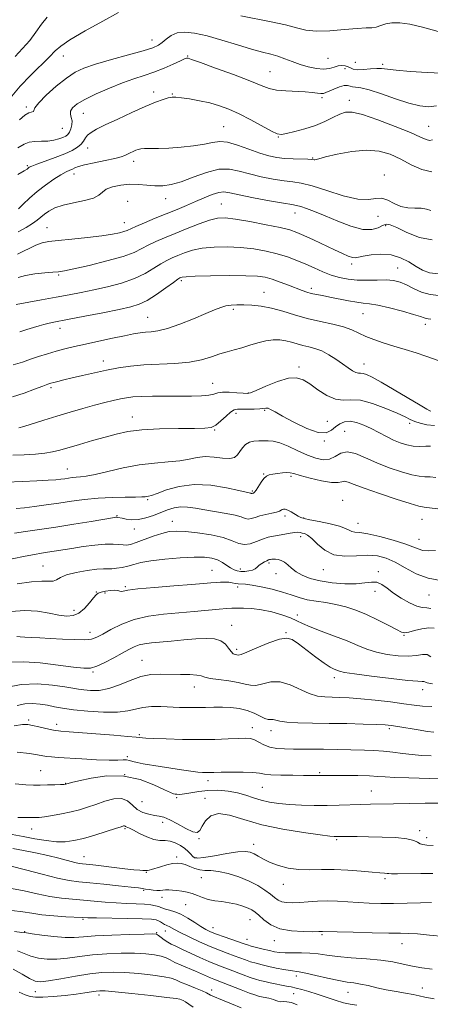
# Model space of a CAD drawing. Extents: x 2119800 to 2122700, y 322300 to 325200.
# Drawn here: x 2122167 to 2122326, y 323114 to 323496 of the extents above; entities that cross this region are included whole.
import ezdxf

# ---------------------------------------------------------------- set-up
doc = ezdxf.new("R2010")
doc.units = 0
doc.header["$MEASUREMENT"] = 0
for name, color, linetype, lineweight in [('DTM SPOT ELEVATION', 2, 'Continuous', 13), ('INDEX CONTOUR', 41, 'Continuous', 13), ('INTERMEDIATE CONTOUR', 44, 'Continuous', 0)]:
    doc.layers.add(name, color=color, linetype=linetype, lineweight=lineweight)

msp = doc.modelspace()

# ---------------------------------------------------------------- linework, layer by layer
at = {"layer": 'DTM SPOT ELEVATION'}
for p in [(2122218, 323488, 987.3), (2122183.63, 323481.8, 986.7), (2122231.78, 323481.72, 989.9), (2122286.11, 323480.82, 986.9), (2122292.65, 323476.89, 988.7), (2122296.65, 323479.35, 986.9), (2122307.25, 323478.5, 987.7), (2122263.62, 323475.72, 989.1), (2122218.63, 323467.76, 991.5), (2122225.77, 323467.01, 991.9), (2122283.75, 323465.57, 990.3), (2122294.35, 323464.52, 991.5), (2122169.34, 323461.93, 987.7), (2122191.38, 323459.59, 990.9), (2122183.16, 323453.73, 988.9), (2122245.71, 323454.39, 993.1), (2122325, 323454.53, 991.1), (2122266.89, 323450.32, 992.1), (2122193.05, 323446.07, 992.7), (2122280.15, 323442.26, 993.9), (2122169.72, 323439.3, 991.8), (2122210.83, 323440.96, 994.5), (2122187.8, 323436.08, 994.6), (2122307.86, 323435.66, 995.6), (2122223.28, 323426.41, 996.7), (2122208.46, 323425.42, 997.3), (2122244.72, 323424.34, 999.1), (2122273.26, 323420.9, 998.7), (2122305.4, 323419.63, 996.5), (2122177.23, 323415.16, 997.1), (2122207.2, 323417.1, 997.3), (2122308.35, 323416.06, 998.3), (2122295.28, 323401.18, 1000.4), (2122181.84, 323396.9, 1000.2), (2122313, 323399.56, 1001.1), (2122229.28, 323394.65, 1004.3), (2122261.25, 323390.13, 1005.2), (2122279.57, 323391.66, 1003.6), (2122249.42, 323383.62, 1006.3), (2122299.6, 323381.92, 1004.9), (2122216.21, 323380.43, 1005.1), (2122323.71, 323377.72, 1004.5), (2122182.31, 323376.14, 1004.6), (2122199.04, 323363.57, 1007.4), (2122300.02, 323362.36, 1007.3), (2122274.91, 323361.26, 1009.6), (2122241.44, 323354.86, 1009.2), (2122178.78, 323353.17, 1008.3), (2122255.23, 323351.1, 1009.9), (2122250.51, 323343.3, 1012.5), (2122261.53, 323344.36, 1012.2), (2122210.28, 323341.83, 1011.3), (2122285.83, 323340.15, 1011.1), (2122317.75, 323339.37, 1010.4), (2122242.22, 323336.83, 1012.1), (2122292.58, 323336.3, 1013.1), (2122284.64, 323332.47, 1012.1), (2122185.12, 323321.72, 1013.2), (2122261.22, 323319.74, 1015.9), (2122271.81, 323318.8, 1016.3), (2122256.76, 323313.14, 1015.8), (2122216.24, 323309.83, 1016.2), (2122291.82, 323309.49, 1017.3), (2122204.39, 323303.54, 1017.9), (2122225.8, 323301.45, 1019.3), (2122269.44, 323303.49, 1018.4), (2122276.67, 323302.69, 1017.9), (2122297.75, 323300.58, 1017.3), (2122322.49, 323302.23, 1016.8), (2122211.04, 323298.38, 1018.6), (2122275.56, 323295.5, 1020.5), (2122321.28, 323294.45, 1017.2), (2122263.24, 323285.18, 1022.3), (2122175.79, 323284.05, 1021.1), (2122241.19, 323282.38, 1023.1), (2122252.14, 323282.96, 1021.5), (2122284.33, 323282.66, 1020.7), (2122305.52, 323281.92, 1021.7), (2122265.98, 323281.11, 1022.8), (2122196.35, 323274, 1023.9), (2122207.63, 323276.07, 1023.8), (2122251.06, 323275.98, 1024.4), (2122304.34, 323274.25, 1022.5), (2122199.78, 323273.6, 1024.3), (2122325.2, 323272.87, 1020.8), (2122187.79, 323266.93, 1023.4), (2122274.2, 323265.13, 1025.5), (2122248.78, 323261.05, 1027.3), (2122193.97, 323258.35, 1025.4), (2122269.83, 323258.23, 1027.9), (2122315.47, 323257.25, 1024.1), (2122250.72, 323251.75, 1027.6), (2122214.12, 323247.55, 1029.2), (2122195.08, 323242.98, 1028.2), (2122288.54, 323240.82, 1028.5), (2122234.27, 323237.16, 1030.7), (2122322.75, 323236.2, 1028.6), (2122170.16, 323224.42, 1033.7), (2122180.97, 323222.65, 1033.5), (2122256.74, 323221.4, 1033.4), (2122264, 323220.24, 1032.6), (2122309.82, 323221.08, 1032.3), (2122213.05, 323218.67, 1033.8), (2122208.41, 323210.17, 1035.6), (2122174.82, 323204.73, 1037.1), (2122207.35, 323203.23, 1038.8), (2122282.86, 323204.01, 1035.8), (2122184.49, 323199.87, 1037.93), (2122239.56, 323200.85, 1036.5), (2122260.63, 323198.31, 1036.9), (2122227.45, 323194.26, 1038.27), (2122238.51, 323194.04, 1039.7), (2122302.91, 323196.85, 1037.2), (2122214.03, 323192.68, 1038.73), (2122171.38, 323182.09, 1040.7), (2122207.44, 323182.31, 1042.2), (2122222.11, 323184.66, 1040.57), (2122236.12, 323178.35, 1040.1), (2122321.56, 323181.53, 1039.6), (2122324.26, 323178.79, 1039.5), (2122257.24, 323176.23, 1041.4), (2122289.48, 323178.02, 1040.2), (2122191.65, 323171.37, 1043.2), (2122227.49, 323171.34, 1043.6), (2122235, 323171.08, 1041.7), (2122215.77, 323165.3, 1044.1), (2122237.05, 323163.32, 1044.9), (2122268.74, 323160.75, 1042.7), (2122308.15, 323162.9, 1042.3), (2122214.69, 323158.37, 1046.2), (2122221.8, 323155.61, 1046.6), (2122231.03, 323152.87, 1046.9), (2122191.18, 323147.11, 1050.2), (2122255.9, 323147.02, 1046.8), (2122168.61, 323142.34, 1051.9), (2122219.69, 323141.92, 1051.9), (2122223.05, 323142.64, 1050.7), (2122241.56, 323143.88, 1047.3), (2122283.8, 323141.23, 1046.2), (2122254.72, 323139.33, 1047.3), (2122265.34, 323138.84, 1046.6), (2122314.75, 323137.66, 1046.7), (2122273.81, 323125.14, 1050.5), (2122172.72, 323119.09, 1056.8), (2122197.48, 323117.75, 1058.5), (2122241, 323119.74, 1055.5), (2122272.74, 323118.3, 1052.8), (2122293.86, 323118.82, 1050.8), (2122322.59, 323120.46, 1049.2)]:
    msp.add_point(p, dxfattribs=at)
at = {"layer": 'INDEX CONTOUR', "flags": 128}
for points, elevation in [([(2122328.051, 323462.386), (2122325.06, 323462.118), (2122321.651, 323462.446), (2122317.423, 323463.469), (2122312.204, 323465.169), (2122306.743, 323467.081), (2122302.021, 323468.632), (2122298.775, 323469.41), (2122296.775, 323469.652), (2122295.547, 323469.768), (2122294.64, 323470.043), (2122293.696, 323470.306), (2122292.379, 323470.273), (2122290.493, 323469.753), (2122288.377, 323468.944), (2122285.233, 323467.578), (2122284.299, 323467.288), (2122283.329, 323467.244), (2122281.97, 323467.403), (2122280.003, 323467.663), (2122277.238, 323467.908), (2122269.701, 323468.235), (2122266.119, 323468.571), (2122263.242, 323469.224), (2122260.212, 323470.35), (2122255.863, 323472.108), (2122249.525, 323474.527), (2122242.518, 323477.11), (2122236.655, 323479.228), (2122233.287, 323480.419), (2122231.9, 323480.872), (2122231.515, 323480.942), (2122231.242, 323480.891), (2122230.539, 323480.609), (2122228.953, 323479.894), (2122226.192, 323478.631), (2122222.606, 323477.055), (2122218.712, 323475.491), (2122214.88, 323474.16), (2122210.916, 323472.868), (2122206.482, 323471.321), (2122201.426, 323469.326), (2122196.329, 323467.101), (2122191.958, 323464.965), (2122188.914, 323463.17), (2122187.124, 323461.678), (2122186.354, 323460.382), (2122186.336, 323459.176), (2122186.686, 323457.95), (2122186.988, 323456.595), (2122186.92, 323455.06), (2122186.535, 323453.523), (2122185.971, 323452.221), (2122185.327, 323451.32), (2122184.511, 323450.703), (2122183.384, 323450.177), (2122181.843, 323449.61), (2122179.911, 323449.091), (2122177.643, 323448.764), (2122175.132, 323448.702), (2122172.621, 323448.681), (2122170.386, 323448.401), (2122168.469, 323447.609), (2122165.964, 323446.225)], 990), ([(2122328.951, 323397.337), (2122325.335, 323397.742), (2122322.625, 323398.75), (2122320.157, 323400.211), (2122317.375, 323401.933), (2122314.17, 323403.552), (2122310.543, 323404.656), (2122306.592, 323404.962), (2122302.804, 323404.693), (2122299.762, 323404.195), (2122297.846, 323403.777), (2122296.64, 323403.575), (2122295.523, 323403.687), (2122293.954, 323404.199), (2122291.7, 323405.153), (2122288.608, 323406.582), (2122280.481, 323410.447), (2122276.782, 323412.189), (2122274.002, 323413.413), (2122271.316, 323414.321), (2122267.587, 323415.237), (2122262.104, 323416.378), (2122255.855, 323417.566), (2122250.257, 323418.52), (2122246.305, 323418.993), (2122243.32, 323418.883), (2122240.206, 323418.12), (2122236.152, 323416.702), (2122231.501, 323414.892), (2122226.884, 323413.02), (2122222.821, 323411.346), (2122219.379, 323409.856), (2122216.512, 323408.465), (2122214.021, 323407.09), (2122211.094, 323405.649), (2122206.763, 323404.06), (2122200.508, 323402.302), (2122193.586, 323400.609), (2122187.703, 323399.276), (2122184.053, 323398.508), (2122181.793, 323398.149), (2122179.573, 323397.954), (2122176.387, 323397.707), (2122172.624, 323397.313), (2122169.018, 323396.711), (2122166.09, 323395.865)], 1000), ([(2122327.295, 323338.583), (2122324.29, 323338.823), (2122321.749, 323339.405), (2122319.667, 323340.145), (2122317.919, 323340.926), (2122315.903, 323341.901), (2122312.899, 323343.293), (2122308.477, 323345.179), (2122303.37, 323347.063), (2122298.604, 323348.305), (2122294.923, 323348.522), (2122291.949, 323348.352), (2122289.022, 323348.695), (2122285.673, 323350.186), (2122282.179, 323352.395), (2122279.013, 323354.627), (2122276.442, 323356.276), (2122273.941, 323357.076), (2122270.789, 323356.846), (2122266.562, 323355.553), (2122262.044, 323353.745), (2122258.319, 323352.115), (2122256.119, 323351.201), (2122254.764, 323350.913), (2122253.223, 323351.012), (2122250.762, 323351.26), (2122247.84, 323351.478), (2122245.21, 323351.486), (2122243.381, 323351.178), (2122241.876, 323350.697), (2122239.972, 323350.25), (2122237.091, 323349.997), (2122233.241, 323349.907), (2122228.576, 323349.899), (2122223.34, 323349.901), (2122218.147, 323349.871), (2122213.699, 323349.778), (2122210.474, 323349.589), (2122208.035, 323349.28), (2122205.714, 323348.829), (2122202.954, 323348.212), (2122199.617, 323347.406), (2122195.671, 323346.385), (2122191.133, 323345.14), (2122186.192, 323343.723), (2122181.085, 323342.198), (2122176.092, 323340.654), (2122168.349, 323338.213), (2122166.441, 323337.637)], 1010), ([(2122329.693, 323278.428), (2122324.825, 323279.304), (2122320.215, 323281.107), (2122315.97, 323283.397), (2122312.124, 323285.568), (2122308.641, 323287.125), (2122305.208, 323288.004), (2122301.44, 323288.253), (2122297.102, 323288.022), (2122292.558, 323287.872), (2122288.319, 323288.47), (2122284.797, 323290.235), (2122281.999, 323292.596), (2122279.829, 323294.735), (2122278.19, 323296.028), (2122276.966, 323296.625), (2122276.037, 323296.871), (2122275.262, 323297.041), (2122274.396, 323297.133), (2122273.18, 323297.077), (2122271.435, 323296.835), (2122269.326, 323296.467), (2122264.965, 323295.682), (2122262.857, 323295.217), (2122260.673, 323294.529), (2122258.348, 323293.576), (2122255.977, 323292.703), (2122253.695, 323292.354), (2122251.521, 323292.833), (2122248.993, 323293.882), (2122245.533, 323295.102), (2122240.824, 323296.155), (2122235.607, 323296.948), (2122230.886, 323297.449), (2122227.37, 323297.618), (2122224.589, 323297.397), (2122221.775, 323296.72), (2122218.396, 323295.59), (2122211.77, 323293.156), (2122209.606, 323292.471), (2122208.079, 323292.197), (2122206.723, 323292.222), (2122205.105, 323292.421), (2122202.908, 323292.607), (2122199.847, 323292.582), (2122195.791, 323292.207), (2122191.242, 323291.593), (2122186.858, 323290.916), (2122177.53, 323289.406), (2122175.167, 323289.042), (2122172.467, 323288.588), (2122168.799, 323287.88), (2122163.79, 323286.835)], 1020), ([(2122326.302, 323229.584), (2122322.71, 323229.789), (2122319.413, 323230.167), (2122315.469, 323230.709), (2122310.247, 323231.382), (2122304.385, 323232.072), (2122298.832, 323232.641), (2122294.321, 323232.988), (2122290.719, 323233.155), (2122287.666, 323233.224), (2122284.827, 323233.307), (2122281.953, 323233.67), (2122278.808, 323234.611), (2122271.418, 323238.028), (2122267.593, 323239.156), (2122263.996, 323239.135), (2122260.793, 323238.446), (2122258.136, 323237.825), (2122256.038, 323237.828), (2122253.984, 323238.316), (2122251.321, 323238.974), (2122247.665, 323239.55), (2122243.706, 323240.044), (2122240.401, 323240.515), (2122238.386, 323241.003), (2122237.013, 323241.455), (2122235.313, 323241.796), (2122232.56, 323241.975), (2122228.997, 323242.051), (2122221.281, 323242.162), (2122217.481, 323241.969), (2122213.576, 323241.214), (2122209.484, 323239.736), (2122205.325, 323237.98), (2122201.274, 323236.545), (2122197.502, 323235.877), (2122194.182, 323235.819), (2122191.489, 323236.062), (2122189.419, 323236.361), (2122187.262, 323236.73), (2122184.129, 323237.248), (2122179.404, 323237.906), (2122173.553, 323238.355), (2122167.316, 323238.151), (2122161.384, 323237.035)], 1030), ([(2122326.822, 323175.685), (2122324.411, 323175.929), (2122322.806, 323176.117), (2122321.713, 323176.439), (2122320.769, 323177.021), (2122319.32, 323177.73), (2122316.642, 323178.37), (2122312.297, 323178.79), (2122307.006, 323179.018), (2122301.774, 323179.134), (2122297.435, 323179.201), (2122294.125, 323179.238), (2122291.809, 323179.249), (2122290.4, 323179.244), (2122289.137, 323179.222), (2122288.511, 323179.247), (2122286.83, 323179.422), (2122283.067, 323179.883), (2122276.617, 323180.745), (2122268.574, 323182.035), (2122260.454, 323183.757), (2122253.512, 323185.792), (2122247.95, 323187.511), (2122243.712, 323188.16), (2122240.703, 323187.245), (2122238.686, 323185.321), (2122237.388, 323183.201), (2122236.49, 323181.597), (2122235.478, 323180.808), (2122233.789, 323181.032), (2122231.077, 323182.315), (2122227.85, 323184.119), (2122224.831, 323185.753), (2122222.546, 323186.703), (2122220.729, 323187.142), (2122218.913, 323187.417), (2122216.762, 323187.837), (2122214.44, 323188.573), (2122212.244, 323189.755), (2122210.345, 323191.392), (2122208.445, 323192.993), (2122206.126, 323193.938), (2122203.109, 323193.796), (2122199.661, 323192.872), (2122196.191, 323191.659), (2122192.989, 323190.556), (2122189.883, 323189.61), (2122186.585, 323188.775), (2122182.949, 323188.02), (2122179.362, 323187.383), (2122176.354, 323186.917), (2122174.218, 323186.653), (2122172.308, 323186.549), (2122169.741, 323186.539), (2122165.957, 323186.571)], 1040), ([(2122327.136, 323116.267), (2122323.629, 323116.928), (2122321.326, 323117.449), (2122319.096, 323117.934), (2122316.072, 323118.472), (2122312.424, 323119.093), (2122308.586, 323119.815), (2122304.93, 323120.628), (2122301.6, 323121.42), (2122298.68, 323122.056), (2122296.145, 323122.465), (2122293.52, 323122.829), (2122290.225, 323123.397), (2122285.931, 323124.322), (2122281.35, 323125.387), (2122277.454, 323126.276), (2122274.909, 323126.768), (2122271.405, 323127.257), (2122268.967, 323127.683), (2122266.077, 323128.255), (2122263.159, 323128.878), (2122260.552, 323129.479), (2122258.241, 323130.074), (2122256.121, 323130.702), (2122254.081, 323131.393), (2122249.696, 323133.008), (2122247.075, 323133.959), (2122244.018, 323135.112), (2122240.428, 323136.583), (2122236.332, 323138.413), (2122232.265, 323140.335), (2122228.89, 323142.006), (2122226.687, 323143.167), (2122224.63, 323144.308), (2122223.987, 323144.58), (2122223.366, 323144.818), (2122222.719, 323145.128), (2122222.005, 323145.585), (2122221.237, 323146.112), (2122220.441, 323146.595), (2122219.494, 323146.949), (2122217.683, 323147.188), (2122214.149, 323147.352), (2122208.47, 323147.477), (2122196.44, 323147.65), (2122193.077, 323147.714), (2122190.923, 323147.796), (2122184.594, 323148.14), (2122179.872, 323148.457), (2122175.263, 323148.899), (2122171.437, 323149.462), (2122167.866, 323150.044), (2122163.723, 323150.519)], 1050)]:
    msp.add_lwpolyline(points, dxfattribs=dict(at, elevation=elevation))
at = {"layer": 'INTERMEDIATE CONTOUR', "flags": 128}
for points, elevation in [([(2122204.936, 323498.647), (2122198.895, 323495.32), (2122192.036, 323491.457), (2122186.181, 323488.005), (2122182.61, 323485.612), (2122180.435, 323483.714), (2122178.229, 323481.448), (2122170.917, 323474.2), (2122166.956, 323470.041), (2122163.671, 323466.182)], 986), ([(2122177.31, 323496.789), (2122175.196, 323494.122), (2122173.022, 323491.023), (2122170.605, 323487.772), (2122167.844, 323484.606), (2122164.964, 323481.581)], 984), ([(2122328.708, 323491.27), (2122322.655, 323492.944), (2122317.725, 323494.085), (2122313.851, 323494.649), (2122310.822, 323494.664), (2122308.43, 323494.201), (2122306.483, 323493.528), (2122304.788, 323492.959), (2122303.085, 323492.712), (2122300.828, 323492.622), (2122297.4, 323492.428), (2122292.469, 323491.969), (2122286.848, 323491.489), (2122281.632, 323491.33), (2122277.558, 323491.746), (2122273.916, 323492.629), (2122269.635, 323493.783), (2122264.017, 323495.025), (2122252.38, 323497.332)], 986), ([(2122329.96, 323475.054), (2122324.416, 323475.305), (2122318.055, 323475.751), (2122312.524, 323476.247), (2122306.859, 323476.926), (2122304.974, 323476.963), (2122302.533, 323476.759), (2122299.837, 323476.498), (2122297.473, 323476.41), (2122295.862, 323476.655), (2122294.779, 323477.115), (2122293.838, 323477.601), (2122292.726, 323477.945), (2122291.427, 323478.065), (2122289.996, 323477.901), (2122288.452, 323477.451), (2122286.647, 323476.954), (2122284.393, 323476.706), (2122281.584, 323476.932), (2122278.435, 323477.577), (2122275.245, 323478.51), (2122272.246, 323479.6), (2122269.422, 323480.708), (2122266.697, 323481.69), (2122263.923, 323482.479), (2122260.678, 323483.294), (2122256.468, 323484.43), (2122251.029, 323486.062), (2122244.998, 323487.9), (2122239.24, 323489.531), (2122234.449, 323490.605), (2122230.637, 323491.01), (2122227.643, 323490.696), (2122225.308, 323489.686), (2122223.461, 323488.306), (2122221.933, 323486.953), (2122220.442, 323485.909), (2122218.259, 323484.967), (2122214.54, 323483.802), (2122208.827, 323482.195), (2122202.194, 323480.352), (2122196.095, 323478.59), (2122191.587, 323477.087), (2122188.127, 323475.471), (2122184.772, 323473.234), (2122180.881, 323470.089), (2122177.025, 323466.615), (2122174.075, 323463.608), (2122172.63, 323461.676), (2122172.193, 323460.67), (2122171.992, 323460.251), (2122170.284, 323459.717), (2122168.703, 323458.792), (2122166.653, 323457.023)], 988), ([(2122326.513, 323449.252), (2122325.395, 323449.053), (2122324.066, 323449.379), (2122321.846, 323450.34), (2122317.982, 323452.048), (2122312.113, 323454.484), (2122305.425, 323457.073), (2122299.492, 323459.107), (2122295.469, 323460.041), (2122292.823, 323459.978), (2122290.602, 323459.182), (2122288.014, 323457.914), (2122284.894, 323456.405), (2122281.236, 323454.883), (2122277.149, 323453.547), (2122273.188, 323452.479), (2122270.023, 323451.733), (2122268.036, 323451.391), (2122266.465, 323451.637), (2122264.264, 323452.682), (2122256.242, 323457.008), (2122251.707, 323459.33), (2122247.692, 323461.15), (2122244.013, 323462.507), (2122240.292, 323463.559), (2122236.308, 323464.429), (2122232.461, 323465.121), (2122229.308, 323465.604), (2122227.207, 323465.853), (2122225.732, 323465.842), (2122224.257, 323465.546), (2122222.221, 323464.925), (2122219.317, 323463.851), (2122215.306, 323462.18), (2122210.155, 323459.874), (2122204.662, 323457.325), (2122199.837, 323455.035), (2122196.45, 323453.37), (2122194.32, 323452.163), (2122193.026, 323451.115), (2122192.168, 323449.986), (2122191.426, 323448.78), (2122190.499, 323447.563), (2122189.108, 323446.378), (2122187.054, 323445.166), (2122184.162, 323443.846), (2122180.426, 323442.386), (2122176.521, 323440.963), (2122173.289, 323439.8), (2122171.35, 323439.057), (2122170.422, 323438.623), (2122169.999, 323438.325), (2122169.547, 323437.961), (2122168.434, 323437.249), (2122165.998, 323435.885)], 992), ([(2122326.269, 323436.882), (2122322.43, 323437.757), (2122318.345, 323439.624), (2122314.227, 323441.794), (2122310.188, 323443.657), (2122305.92, 323444.909), (2122301.014, 323445.321), (2122295.31, 323444.793), (2122289.653, 323443.722), (2122285.138, 323442.633), (2122282.553, 323441.942), (2122281.443, 323441.624), (2122281.045, 323441.541), (2122280.664, 323441.574), (2122279.873, 323441.66), (2122278.312, 323441.75), (2122272.591, 323441.905), (2122269.296, 323442.081), (2122266.23, 323442.423), (2122263.142, 323443.061), (2122259.629, 323444.134), (2122255.461, 323445.673), (2122251.106, 323447.26), (2122247.202, 323448.366), (2122244.158, 323448.609), (2122241.423, 323448.21), (2122238.21, 323447.536), (2122233.982, 323446.902), (2122229.179, 323446.4), (2122224.492, 323446.065), (2122220.499, 323445.914), (2122215.037, 323445.844), (2122213.559, 323445.743), (2122212.584, 323445.537), (2122211.725, 323445.204), (2122210.687, 323444.74), (2122209.535, 323444.201), (2122208.423, 323443.666), (2122207.382, 323443.182), (2122205.947, 323442.676), (2122203.525, 323442.05), (2122199.801, 323441.244), (2122195.554, 323440.362), (2122191.839, 323439.543), (2122189.439, 323438.895), (2122188.054, 323438.388), (2122187.105, 323437.959), (2122186.074, 323437.516), (2122184.666, 323436.848), (2122182.642, 323435.716), (2122179.871, 323433.959), (2122176.66, 323431.721), (2122173.424, 323429.225), (2122170.523, 323426.699), (2122168.086, 323424.394), (2122166.19, 323422.567)], 994), ([(2122325.915, 323421.836), (2122324.187, 323422.35), (2122322.114, 323422.758), (2122319.659, 323422.839), (2122316.973, 323422.902), (2122314.257, 323423.389), (2122311.673, 323424.555), (2122309.239, 323425.891), (2122306.936, 323426.702), (2122304.637, 323426.558), (2122301.776, 323426.098), (2122297.68, 323426.23), (2122291.997, 323427.571), (2122285.668, 323429.58), (2122279.957, 323431.43), (2122275.752, 323432.5), (2122272.443, 323433.016), (2122269.048, 323433.417), (2122264.848, 323434.055), (2122260.187, 323434.948), (2122255.673, 323436.031), (2122251.721, 323437.166), (2122247.967, 323437.938), (2122243.851, 323437.86), (2122239.016, 323436.644), (2122233.911, 323434.804), (2122229.186, 323433.051), (2122225.316, 323431.951), (2122222.079, 323431.473), (2122219.079, 323431.441), (2122215.987, 323431.667), (2122212.741, 323431.936), (2122209.344, 323432.022), (2122205.878, 323431.745), (2122202.701, 323431.114), (2122200.245, 323430.181), (2122198.714, 323429.019), (2122197.384, 323427.783), (2122195.305, 323426.645), (2122191.837, 323425.72), (2122187.595, 323424.89), (2122183.509, 323423.978), (2122180.315, 323422.861), (2122177.975, 323421.624), (2122176.259, 323420.407), (2122173.531, 323418.171), (2122171.731, 323416.862), (2122169.207, 323415.266), (2122166.115, 323413.565)], 996), ([(2122326.416, 323410.445), (2122321.453, 323411.401), (2122316.626, 323413.392), (2122312.686, 323415.337), (2122310.142, 323416.378), (2122308.543, 323416.53), (2122307.195, 323416.03), (2122305.473, 323415.171), (2122303.024, 323414.481), (2122299.564, 323414.548), (2122294.979, 323415.757), (2122289.856, 323417.697), (2122284.953, 323419.755), (2122280.894, 323421.428), (2122277.765, 323422.641), (2122275.522, 323423.429), (2122273.937, 323423.87), (2122272.07, 323424.214), (2122268.801, 323424.753), (2122263.468, 323425.686), (2122257.231, 323426.835), (2122251.716, 323427.927), (2122248.103, 323428.714), (2122245.801, 323429.06), (2122243.784, 323428.851), (2122241.231, 323428.035), (2122238.159, 323426.784), (2122234.796, 323425.329), (2122231.309, 323423.853), (2122227.619, 323422.327), (2122219.211, 323418.878), (2122215.014, 323417.135), (2122211.658, 323415.701), (2122208.285, 323414.162), (2122207.087, 323413.719), (2122205.329, 323413.249), (2122202.585, 323412.711), (2122198.483, 323412.093), (2122192.918, 323411.41), (2122186.875, 323410.744), (2122181.603, 323410.203), (2122177.986, 323409.82), (2122175.434, 323409.341), (2122172.99, 323408.444), (2122165.909, 323404.986)], 998), ([(2122329.052, 323388.935), (2122325.579, 323389.255), (2122322.254, 323390.27), (2122319.175, 323391.69), (2122316.413, 323393.082), (2122313.96, 323394.09), (2122311.505, 323394.691), (2122308.659, 323394.94), (2122305.166, 323394.92), (2122301.288, 323394.821), (2122297.419, 323394.855), (2122293.861, 323395.2), (2122290.552, 323395.877), (2122287.338, 323396.87), (2122284.091, 323398.144), (2122280.79, 323399.593), (2122277.438, 323401.088), (2122274.013, 323402.521), (2122270.4, 323403.854), (2122266.456, 323405.066), (2122262.08, 323406.129), (2122257.321, 323406.982), (2122252.264, 323407.561), (2122247.044, 323407.806), (2122241.974, 323407.702), (2122237.413, 323407.244), (2122233.634, 323406.457), (2122230.553, 323405.479), (2122227.999, 323404.476), (2122225.785, 323403.55), (2122223.663, 323402.543), (2122221.366, 323401.229), (2122218.644, 323399.467), (2122215.304, 323397.457), (2122211.168, 323395.482), (2122206.177, 323393.771), (2122200.749, 323392.337), (2122195.421, 323391.135), (2122190.558, 323390.114), (2122185.846, 323389.182), (2122180.798, 323388.24), (2122175.171, 323387.229), (2122165.357, 323385.493)], 1002), ([(2122325.918, 323379.781), (2122324.836, 323379.938), (2122324.083, 323380.027), (2122323.307, 323380.26), (2122321.906, 323380.753), (2122319.224, 323381.6), (2122314.913, 323382.818), (2122309.876, 323384.129), (2122305.328, 323385.183), (2122302.129, 323385.738), (2122299.734, 323386.006), (2122297.242, 323386.308), (2122293.999, 323386.883), (2122286.821, 323388.343), (2122283.91, 323388.896), (2122281.567, 323389.331), (2122279.627, 323389.746), (2122277.9, 323390.233), (2122276.069, 323390.876), (2122270.828, 323392.91), (2122267.562, 323394.145), (2122264.476, 323395.23), (2122261.805, 323395.979), (2122258.754, 323396.411), (2122254.272, 323396.602), (2122247.783, 323396.618), (2122240.627, 323396.521), (2122234.621, 323396.369), (2122231.116, 323396.213), (2122229.604, 323396.065), (2122229.113, 323395.932), (2122228.749, 323395.755), (2122227.946, 323395.23), (2122226.22, 323393.992), (2122223.285, 323391.848), (2122219.669, 323389.3), (2122216.098, 323387.024), (2122213.012, 323385.509), (2122209.708, 323384.49), (2122205.194, 323383.514), (2122198.901, 323382.254), (2122191.943, 323380.882), (2122185.857, 323379.698), (2122179.316, 323378.437), (2122177.628, 323378.074), (2122176.02, 323377.667), (2122174.214, 323377.156), (2122172.037, 323376.505), (2122169.421, 323375.707), (2122166.718, 323374.867)], 1004), ([(2122329.121, 323363.627), (2122324.025, 323365.468), (2122320.244, 323366.707), (2122315.941, 323368.031), (2122311.556, 323369.354), (2122307.468, 323370.609), (2122303.814, 323371.828), (2122300.668, 323373.066), (2122295.343, 323375.628), (2122292.131, 323376.799), (2122287.962, 323377.823), (2122283.121, 323378.831), (2122278.063, 323379.994), (2122273.172, 323381.41), (2122268.547, 323382.865), (2122264.214, 323384.07), (2122260.21, 323384.808), (2122256.599, 323385.163), (2122253.453, 323385.29), (2122250.809, 323385.309), (2122248.559, 323385.196), (2122246.56, 323384.886), (2122244.599, 323384.308), (2122242.188, 323383.35), (2122238.77, 323381.897), (2122234.045, 323379.928), (2122228.758, 323377.846), (2122223.91, 323376.153), (2122220.259, 323375.21), (2122217.589, 323374.823), (2122215.439, 323374.659), (2122213.343, 323374.427), (2122210.807, 323374.01), (2122207.332, 323373.335), (2122202.636, 323372.369), (2122197.318, 323371.24), (2122192.194, 323370.117), (2122187.886, 323369.124), (2122184.222, 323368.218), (2122180.832, 323367.307), (2122177.429, 323366.322), (2122174.056, 323365.276), (2122170.838, 323364.205), (2122167.746, 323363.13), (2122164.138, 323362.018)], 1006), ([(2122325.946, 323344.121), (2122325.531, 323344.218), (2122324.395, 323344.819), (2122321.762, 323346.377), (2122311.749, 323352.408), (2122306.731, 323355.359), (2122303.212, 323357.296), (2122301.013, 323358.318), (2122299.653, 323358.716), (2122298.687, 323358.781), (2122297.834, 323358.798), (2122296.854, 323359.052), (2122295.542, 323359.769), (2122293.834, 323360.926), (2122291.705, 323362.444), (2122289.169, 323364.206), (2122286.405, 323365.963), (2122283.632, 323367.427), (2122281.028, 323368.403), (2122278.599, 323369.042), (2122276.311, 323369.586), (2122274.122, 323370.216), (2122271.96, 323370.868), (2122269.746, 323371.417), (2122267.402, 323371.745), (2122264.86, 323371.768), (2122262.052, 323371.404), (2122258.959, 323370.63), (2122255.754, 323369.632), (2122252.658, 323368.653), (2122249.816, 323367.86), (2122247.073, 323367.132), (2122244.198, 323366.275), (2122240.957, 323365.172), (2122237.107, 323364.018), (2122232.4, 323363.085), (2122226.741, 323362.561), (2122214.762, 323362.012), (2122209.591, 323361.542), (2122204.914, 323360.857), (2122200.341, 323359.986), (2122195.618, 323358.97), (2122191.029, 323357.922), (2122186.995, 323356.966), (2122183.842, 323356.207), (2122181.527, 323355.638), (2122179.915, 323355.229), (2122178.782, 323354.918), (2122177.567, 323354.509), (2122175.621, 323353.771), (2122172.482, 323352.564), (2122168.415, 323351.104), (2122163.873, 323349.695)], 1008), ([(2122325.767, 323330.575), (2122323.926, 323330.477), (2122321.597, 323330.432), (2122319.068, 323330.58), (2122316.565, 323331.033), (2122314.057, 323331.81), (2122311.453, 323332.9), (2122308.686, 323334.272), (2122305.794, 323335.796), (2122302.844, 323337.314), (2122299.912, 323338.671), (2122297.123, 323339.681), (2122294.611, 323340.156), (2122292.473, 323339.964), (2122290.648, 323339.203), (2122289.037, 323338.025), (2122287.457, 323336.671), (2122285.409, 323335.717), (2122282.308, 323335.827), (2122277.858, 323337.406), (2122272.889, 323339.829), (2122268.518, 323342.213), (2122265.591, 323343.856), (2122263.874, 323344.783), (2122262.861, 323345.197), (2122262.074, 323345.288), (2122259.651, 323345.042), (2122257.445, 323344.928), (2122254.916, 323344.872), (2122250.989, 323344.855), (2122249.711, 323344.582), (2122248.359, 323343.743), (2122246.61, 323342.177), (2122244.626, 323340.312), (2122242.688, 323338.719), (2122240.875, 323337.827), (2122238.425, 323337.491), (2122234.372, 323337.422), (2122228.158, 323337.363), (2122220.859, 323337.192), (2122213.961, 323336.818), (2122208.551, 323336.169), (2122204.127, 323335.244), (2122199.79, 323334.061), (2122194.907, 323332.668), (2122189.921, 323331.232), (2122182.22, 323328.98), (2122179.459, 323328.287), (2122176.497, 323327.798), (2122172.771, 323327.448), (2122168.496, 323327.203), (2122164.082, 323327.04)], 1012), ([(2122327.856, 323318.389), (2122325.59, 323318.603), (2122323.606, 323318.683), (2122321.421, 323318.869), (2122318.495, 323319.422), (2122314.476, 323320.536), (2122309.765, 323322.121), (2122304.953, 323324.026), (2122300.544, 323326.03), (2122296.707, 323327.651), (2122293.526, 323328.346), (2122291.007, 323327.794), (2122288.862, 323326.581), (2122286.718, 323325.522), (2122284.266, 323325.269), (2122281.409, 323325.831), (2122278.108, 323327.058), (2122274.406, 323328.752), (2122270.682, 323330.507), (2122267.398, 323331.87), (2122264.881, 323332.518), (2122262.911, 323332.651), (2122261.132, 323332.596), (2122259.273, 323332.589), (2122257.404, 323332.485), (2122255.673, 323332.049), (2122254.202, 323331.118), (2122252.981, 323329.843), (2122251.967, 323328.452), (2122251.055, 323327.168), (2122249.891, 323326.196), (2122248.059, 323325.74), (2122245.296, 323325.889), (2122241.962, 323326.294), (2122238.569, 323326.493), (2122235.465, 323326.157), (2122232.335, 323325.49), (2122228.695, 323324.827), (2122224.18, 323324.393), (2122218.874, 323323.983), (2122212.976, 323323.276), (2122206.768, 323322.077), (2122200.859, 323320.68), (2122195.94, 323319.503), (2122192.497, 323318.852), (2122190.205, 323318.596), (2122188.532, 323318.493), (2122187.031, 323318.347), (2122185.591, 323318.148), (2122184.184, 323317.932), (2122182.7, 323317.726), (2122180.712, 323317.522), (2122177.707, 323317.302), (2122173.32, 323317.065), (2122167.77, 323316.828), (2122161.42, 323316.625)], 1014), ([(2122328.629, 323306.219), (2122325.414, 323306.629), (2122323.286, 323306.89), (2122321.245, 323307.306), (2122317.921, 323308.264), (2122312.449, 323309.999), (2122305.971, 323312.147), (2122300.129, 323314.19), (2122296.186, 323315.702), (2122293.861, 323316.606), (2122292.492, 323316.918), (2122291.414, 323316.723), (2122289.964, 323316.404), (2122287.48, 323316.417), (2122283.601, 323317.077), (2122279.17, 323318.126), (2122275.331, 323319.168), (2122272.908, 323319.882), (2122271.438, 323320.248), (2122270.138, 323320.327), (2122268.417, 323320.185), (2122266.471, 323319.918), (2122264.679, 323319.63), (2122263.326, 323319.365), (2122262.278, 323318.923), (2122261.3, 323318.044), (2122260.223, 323316.59), (2122258.242, 323313.493), (2122257.629, 323312.683), (2122257.257, 323312.356), (2122257.028, 323312.266), (2122256.726, 323312.167), (2122256.614, 323312.15), (2122256.508, 323312.173), (2122256.369, 323312.226), (2122256.154, 323312.29), (2122254.428, 323312.661), (2122251.604, 323313.309), (2122246.802, 323314.379), (2122240.711, 323315.387), (2122234.3, 323315.714), (2122228.43, 323314.955), (2122223.523, 323313.569), (2122219.892, 323312.232), (2122217.708, 323311.462), (2122216.573, 323311.155), (2122215.273, 323310.945), (2122213.997, 323310.829), (2122211.544, 323310.753), (2122207.55, 323310.733), (2122202.495, 323310.668), (2122197.063, 323310.425), (2122191.809, 323309.915), (2122186.767, 323309.219), (2122181.841, 323308.462), (2122176.997, 323307.754), (2122172.457, 323307.149), (2122168.509, 323306.686), (2122165.334, 323306.392)], 1016), ([(2122327.703, 323290.026), (2122325.031, 323289.952), (2122322.858, 323290.153), (2122321.039, 323290.676), (2122318.948, 323291.524), (2122315.843, 323292.693), (2122311.295, 323294.12), (2122306.151, 323295.531), (2122301.568, 323296.593), (2122298.43, 323297.09), (2122296.51, 323297.256), (2122295.305, 323297.44), (2122294.297, 323297.915), (2122292.905, 323298.648), (2122290.533, 323299.53), (2122286.865, 323300.453), (2122282.697, 323301.31), (2122279.106, 323301.995), (2122276.869, 323302.454), (2122275.589, 323302.843), (2122274.569, 323303.37), (2122271.821, 323305.049), (2122270.486, 323305.761), (2122269.486, 323306.105), (2122268.792, 323306.132), (2122268.313, 323305.957), (2122267.92, 323305.678), (2122267.318, 323305.332), (2122266.172, 323304.944), (2122264.282, 323304.527), (2122261.975, 323304.064), (2122259.713, 323303.529), (2122257.86, 323302.933), (2122256.383, 323302.44), (2122255.155, 323302.252), (2122253.987, 323302.507), (2122252.458, 323303.083), (2122250.091, 323303.794), (2122246.598, 323304.49), (2122238.338, 323305.813), (2122234.772, 323306.45), (2122231.724, 323306.914), (2122229.025, 323307.018), (2122226.502, 323306.632), (2122224.003, 323305.85), (2122218.533, 323303.714), (2122215.596, 323302.739), (2122212.748, 323302.123), (2122210.164, 323302.015), (2122207.981, 323302.25), (2122206.326, 323302.584), (2122204.67, 323302.94), (2122204.31, 323302.987), (2122203.875, 323302.966), (2122202.602, 323302.772), (2122194.377, 323301.38), (2122187.69, 323300.266), (2122180.692, 323299.146), (2122174.352, 323298.189), (2122168.963, 323297.407), (2122164.65, 323296.763)], 1018), ([(2122325.931, 323267.654), (2122324.312, 323267.849), (2122322.602, 323267.977), (2122320.441, 323268.512), (2122317.607, 323269.79), (2122314.444, 323271.603), (2122311.44, 323273.602), (2122308.956, 323275.458), (2122306.868, 323276.923), (2122304.928, 323277.768), (2122302.867, 323277.87), (2122300.336, 323277.545), (2122296.965, 323277.216), (2122292.565, 323277.23), (2122287.675, 323277.615), (2122283.016, 323278.323), (2122279.169, 323279.3), (2122276.14, 323280.484), (2122273.797, 323281.805), (2122271.994, 323283.181), (2122270.543, 323284.469), (2122269.252, 323285.51), (2122267.97, 323286.191), (2122266.751, 323286.562), (2122265.7, 323286.717), (2122264.893, 323286.743), (2122264.298, 323286.695), (2122263.85, 323286.621), (2122263.479, 323286.546), (2122263.052, 323286.412), (2122262.426, 323286.136), (2122261.515, 323285.664), (2122260.457, 323285.044), (2122259.452, 323284.351), (2122258.626, 323283.659), (2122257.823, 323283.028), (2122256.814, 323282.516), (2122255.448, 323282.173), (2122253.878, 323282.005), (2122252.333, 323282.009), (2122250.976, 323282.192), (2122249.715, 323282.606), (2122248.394, 323283.314), (2122246.885, 323284.329), (2122245.172, 323285.457), (2122243.266, 323286.457), (2122241.096, 323287.129), (2122238.25, 323287.458), (2122234.228, 323287.473), (2122228.811, 323287.21), (2122222.862, 323286.729), (2122217.523, 323286.097), (2122213.639, 323285.384), (2122210.882, 323284.666), (2122208.626, 323284.022), (2122206.385, 323283.52), (2122204.228, 323283.182), (2122202.362, 323283.018), (2122199.15, 323283.004), (2122196.6, 323282.829), (2122192.807, 323282.348), (2122188.533, 323281.599), (2122184.829, 323280.664), (2122182.45, 323279.648), (2122180.976, 323278.759), (2122179.683, 323278.22), (2122177.912, 323278.148), (2122175.221, 323278.218), (2122171.226, 323277.988), (2122165.792, 323277.154)], 1022), ([(2122327.173, 323260.017), (2122325.061, 323260.151), (2122322.39, 323259.73), (2122319.62, 323259.019), (2122317.316, 323258.389), (2122315.812, 323258.16), (2122314.501, 323258.486), (2122312.542, 323259.478), (2122309.338, 323261.161), (2122305.263, 323263.222), (2122300.934, 323265.263), (2122296.84, 323266.954), (2122292.958, 323268.259), (2122289.139, 323269.21), (2122285.289, 323269.869), (2122281.535, 323270.407), (2122278.061, 323271.022), (2122274.95, 323271.863), (2122271.885, 323272.883), (2122268.448, 323273.985), (2122264.404, 323275.063), (2122260.25, 323276), (2122256.668, 323276.667), (2122254.155, 323276.988), (2122251.275, 323277.164), (2122250.154, 323277.337), (2122248.988, 323277.565), (2122247.686, 323277.758), (2122246.185, 323277.844), (2122244.519, 323277.829), (2122242.748, 323277.738), (2122240.776, 323277.589), (2122237.896, 323277.346), (2122233.245, 323276.965), (2122226.419, 323276.423), (2122218.851, 323275.799), (2122212.433, 323275.192), (2122208.576, 323274.695), (2122206.766, 323274.366), (2122206.008, 323274.253), (2122205.434, 323274.367), (2122204.682, 323274.569), (2122203.515, 323274.681), (2122201.812, 323274.571), (2122199.908, 323274.291), (2122198.252, 323273.94), (2122197.144, 323273.55), (2122196.296, 323272.894), (2122195.269, 323271.68), (2122193.736, 323269.766), (2122191.793, 323267.606), (2122189.646, 323265.812), (2122187.421, 323264.853), (2122184.925, 323264.67), (2122181.887, 323265.066), (2122178.103, 323265.812), (2122173.645, 323266.538), (2122168.654, 323266.837), (2122163.313, 323266.447)], 1024), ([(2122325.947, 323248.926), (2122324.496, 323249.745), (2122322.679, 323249.816), (2122320.299, 323249.451), (2122317.183, 323249.118), (2122313.277, 323249.201), (2122308.987, 323249.724), (2122304.839, 323250.622), (2122301.17, 323251.836), (2122297.581, 323253.321), (2122293.487, 323255.038), (2122288.556, 323256.922), (2122283.46, 323258.796), (2122279.129, 323260.459), (2122276.178, 323261.776), (2122273.973, 323262.875), (2122271.565, 323263.951), (2122268.252, 323265.134), (2122264.315, 323266.272), (2122260.276, 323267.15), (2122256.589, 323267.613), (2122253.424, 323267.759), (2122250.88, 323267.748), (2122248.907, 323267.703), (2122246.867, 323267.597), (2122243.974, 323267.362), (2122234.269, 323266.444), (2122222.339, 323265.348), (2122216.533, 323264.592), (2122211.095, 323263.378), (2122206.206, 323261.569), (2122202.059, 323259.514), (2122198.848, 323257.681), (2122196.587, 323256.438), (2122194.568, 323255.757), (2122191.898, 323255.504), (2122187.965, 323255.549), (2122183.261, 323255.759), (2122178.555, 323256.003), (2122174.488, 323256.178), (2122171.197, 323256.307), (2122168.69, 323256.44), (2122166.925, 323256.61), (2122165.663, 323256.762)], 1026), ([(2122326.5, 323238.463), (2122324.493, 323238.816), (2122323.573, 323239.132), (2122323.153, 323239.326), (2122322.568, 323239.362), (2122320.862, 323239.419), (2122317.001, 323239.726), (2122310.479, 323240.429), (2122302.887, 323241.351), (2122296.339, 323242.228), (2122292.411, 323242.859), (2122290.516, 323243.3), (2122289.529, 323243.664), (2122288.466, 323244.102), (2122286.905, 323244.907), (2122284.568, 323246.403), (2122281.342, 323248.759), (2122274.608, 323253.935), (2122272.269, 323255.551), (2122270.123, 323256.164), (2122267.259, 323255.707), (2122263.113, 323254.236), (2122258.519, 323252.322), (2122254.662, 323250.666), (2122252.408, 323249.796), (2122251.364, 323249.557), (2122250.82, 323249.621), (2122250.194, 323249.754), (2122249.418, 323250.095), (2122248.553, 323250.877), (2122247.606, 323252.215), (2122246.381, 323253.769), (2122244.63, 323255.078), (2122242.146, 323255.791), (2122238.893, 323255.976), (2122234.88, 323255.806), (2122230.214, 323255.445), (2122225.409, 323255.007), (2122217.685, 323254.273), (2122215.085, 323253.947), (2122212.986, 323253.486), (2122211.08, 323252.768), (2122209.022, 323251.726), (2122206.451, 323250.301), (2122203.174, 323248.515), (2122199.655, 323246.699), (2122196.523, 323245.264), (2122194.103, 323244.53), (2122191.516, 323244.454), (2122187.579, 323244.904), (2122181.566, 323245.706), (2122174.574, 323246.521), (2122168.156, 323246.966), (2122163.433, 323246.8)], 1028), ([(2122327.071, 323219.621), (2122324.578, 323219.95), (2122320.934, 323220.541), (2122313.079, 323221.888), (2122310.493, 323222.294), (2122308.164, 323222.522), (2122304.874, 323222.673), (2122299.757, 323222.823), (2122293.339, 323222.973), (2122286.5, 323223.096), (2122280.039, 323223.187), (2122274.451, 323223.309), (2122270.154, 323223.545), (2122267.405, 323223.933), (2122264.829, 323224.605), (2122262.953, 323224.645), (2122261.609, 323224.983), (2122259.778, 323225.851), (2122257.479, 323227.003), (2122254.775, 323228.083), (2122251.739, 323228.809), (2122248.497, 323229.197), (2122245.183, 323229.339), (2122241.902, 323229.325), (2122238.648, 323229.243), (2122235.38, 323229.177), (2122232.061, 323229.197), (2122228.64, 323229.293), (2122221.349, 323229.578), (2122217.707, 323229.584), (2122214.42, 323229.296), (2122211.586, 323228.641), (2122208.578, 323227.888), (2122204.588, 323227.385), (2122199.135, 323227.389), (2122193.052, 323227.789), (2122187.498, 323228.376), (2122183.334, 323228.976), (2122180.217, 323229.55), (2122177.504, 323230.085), (2122174.676, 323230.546), (2122171.708, 323230.795), (2122168.701, 323230.665), (2122165.708, 323230.059)], 1032), ([(2122326.09, 323210.511), (2122322.291, 323210.687), (2122318.647, 323210.966), (2122314.961, 323211.408), (2122311.238, 323211.918), (2122307.534, 323212.357), (2122303.879, 323212.619), (2122300.208, 323212.748), (2122284.336, 323213.046), (2122280.296, 323213.092), (2122276.389, 323213.116), (2122272.695, 323213.124), (2122269.29, 323213.15), (2122266.226, 323213.329), (2122263.545, 323213.83), (2122261.27, 323214.737), (2122259.337, 323215.806), (2122257.658, 323216.715), (2122256.075, 323217.214), (2122254.155, 323217.358), (2122251.391, 323217.272), (2122247.399, 323217.082), (2122242.28, 323216.89), (2122236.258, 323216.796), (2122229.684, 323216.868), (2122223.432, 323217.047), (2122218.505, 323217.246), (2122215.609, 323217.395), (2122214.271, 323217.494), (2122213.168, 323217.633), (2122211.743, 323217.766), (2122208.556, 323218.026), (2122203.121, 323218.457), (2122185.899, 323219.779), (2122182.581, 323220.092), (2122179.756, 323220.501), (2122176.87, 323221.089), (2122174.079, 323221.745), (2122171.72, 323222.314), (2122169.901, 323222.646), (2122167.851, 323222.635), (2122164.569, 323222.184)], 1034), ([(2122329.255, 323201.642), (2122317.33, 323201.927), (2122311.973, 323202.094), (2122308.274, 323202.296), (2122305.416, 323202.507), (2122302.166, 323202.692), (2122297.688, 323202.822), (2122292.732, 323202.899), (2122288.443, 323202.927), (2122285.665, 323202.918), (2122282.864, 323202.879), (2122279.606, 323202.916), (2122276.628, 323202.937), (2122272.439, 323202.947), (2122267.861, 323202.993), (2122263.965, 323203.137), (2122261.45, 323203.41), (2122259.526, 323203.736), (2122257.032, 323204.009), (2122253.18, 323204.149), (2122248.696, 323204.178), (2122244.676, 323204.148), (2122241.943, 323204.1), (2122240.206, 323204.058), (2122238.9, 323204.039), (2122237.497, 323204.069), (2122235.631, 323204.211), (2122232.974, 323204.539), (2122229.352, 323205.092), (2122221.077, 323206.427), (2122214.546, 323207.42), (2122212.244, 323207.851), (2122210.552, 323208.296), (2122209.26, 323208.68), (2122208.113, 323208.9), (2122206.797, 323208.898), (2122204.764, 323208.8), (2122201.408, 323208.784), (2122196.423, 323208.973), (2122190.71, 323209.296), (2122181.634, 323209.886), (2122179.02, 323210.086), (2122177.178, 323210.286), (2122175.608, 323210.537), (2122173.619, 323210.877), (2122170.478, 323211.345), (2122165.742, 323211.934)], 1036), ([(2122328.742, 323192.202), (2122323.724, 323192.117), (2122317.49, 323191.983), (2122311.409, 323191.863), (2122302.513, 323191.76), (2122298.769, 323191.679), (2122290.399, 323191.347), (2122285.709, 323191.239), (2122280.76, 323191.265), (2122275.808, 323191.419), (2122271.16, 323191.686), (2122267.051, 323192.058), (2122263.445, 323192.579), (2122260.232, 323193.305), (2122257.278, 323194.252), (2122254.329, 323195.274), (2122251.104, 323196.183), (2122247.422, 323196.82), (2122243.481, 323197.131), (2122239.585, 323197.088), (2122236.008, 323196.709), (2122232.922, 323196.183), (2122230.473, 323195.742), (2122228.75, 323195.561), (2122227.611, 323195.579), (2122226.857, 323195.679), (2122226.205, 323195.818), (2122225.054, 323196.265), (2122222.716, 323197.362), (2122218.702, 323199.259), (2122213.314, 323201.301), (2122207.052, 323202.645), (2122200.475, 323202.696), (2122194.383, 323201.873), (2122189.633, 323200.851), (2122186.828, 323200.168), (2122185.535, 323199.818), (2122184.561, 323199.495), (2122184.375, 323199.467), (2122183.817, 323199.431), (2122182.53, 323199.374), (2122180.302, 323199.293), (2122177.504, 323199.206), (2122174.65, 323199.14), (2122172.036, 323199.134), (2122169.071, 323199.275), (2122164.945, 323199.665)], 1038), ([(2122326.61, 323164.885), (2122321.97, 323164.882), (2122312.996, 323164.75), (2122310.698, 323164.767), (2122309.641, 323164.839), (2122308.986, 323164.923), (2122307.977, 323164.998), (2122306.175, 323165.119), (2122303.225, 323165.366), (2122298.939, 323165.771), (2122293.816, 323166.189), (2122288.522, 323166.43), (2122283.595, 323166.383), (2122279.045, 323166.273), (2122274.751, 323166.402), (2122270.648, 323166.996), (2122266.878, 323167.969), (2122263.638, 323169.152), (2122261.064, 323170.387), (2122259.056, 323171.546), (2122257.448, 323172.507), (2122255.999, 323173.158), (2122254.142, 323173.423), (2122251.233, 323173.234), (2122246.935, 323172.591), (2122242.143, 323171.764), (2122238.06, 323171.091), (2122235.576, 323170.844), (2122234.33, 323171.023), (2122233.646, 323171.563), (2122232.945, 323172.396), (2122232.004, 323173.44), (2122230.701, 323174.612), (2122228.966, 323175.808), (2122226.967, 323176.834), (2122224.929, 323177.476), (2122222.997, 323177.634), (2122220.998, 323177.664), (2122218.676, 323178.04), (2122215.906, 323179.073), (2122213.08, 323180.445), (2122210.72, 323181.686), (2122209.212, 323182.433), (2122207.992, 323182.962), (2122207.738, 323183.128), (2122207.536, 323183.28), (2122207.32, 323183.367), (2122206.95, 323183.323), (2122205.963, 323183.022), (2122203.819, 323182.322), (2122200.213, 323181.16), (2122195.781, 323179.781), (2122191.394, 323178.514), (2122187.69, 323177.631), (2122184.371, 323177.192), (2122180.906, 323177.203), (2122176.904, 323177.642), (2122172.522, 323178.364), (2122168.056, 323179.188), (2122163.799, 323179.957)], 1042), ([(2122326.167, 323153.657), (2122321.853, 323153.569), (2122316.729, 323153.428), (2122311.45, 323153.318), (2122306.544, 323153.306), (2122302.026, 323153.407), (2122297.788, 323153.614), (2122293.727, 323153.908), (2122289.782, 323154.181), (2122285.9, 323154.305), (2122282.068, 323154.197), (2122278.422, 323153.949), (2122275.137, 323153.694), (2122272.353, 323153.558), (2122270.066, 323153.62), (2122268.238, 323153.947), (2122266.783, 323154.596), (2122265.419, 323155.571), (2122263.813, 323156.866), (2122261.685, 323158.451), (2122258.944, 323160.196), (2122255.548, 323161.95), (2122251.553, 323163.559), (2122247.411, 323164.863), (2122243.673, 323165.705), (2122240.741, 323166.011), (2122238.436, 323166.07), (2122236.427, 323166.254), (2122234.46, 323166.83), (2122232.559, 323167.629), (2122230.821, 323168.372), (2122229.283, 323168.828), (2122227.736, 323168.947), (2122225.912, 323168.725), (2122223.656, 323168.191), (2122221.275, 323167.503), (2122217.721, 323166.397), (2122216.787, 323166.131), (2122216.207, 323166.015), (2122215.809, 323166.01), (2122215.467, 323166.058), (2122215.061, 323166.101), (2122214.424, 323166.107), (2122213.183, 323166.151), (2122210.914, 323166.333), (2122207.403, 323166.716), (2122203.261, 323167.213), (2122196.203, 323168.07), (2122193.922, 323168.329), (2122191.057, 323168.621), (2122189.802, 323168.81), (2122188.037, 323169.198), (2122181.857, 323170.785), (2122177.609, 323171.81), (2122172.852, 323172.851), (2122168.136, 323173.811), (2122164.093, 323174.597)], 1044), ([(2122330.871, 323140.424), (2122325.43, 323141.019), (2122320.753, 323141.465), (2122317.337, 323141.687), (2122314.129, 323141.764), (2122309.688, 323141.817), (2122303.13, 323141.936), (2122295.813, 323142.097), (2122289.648, 323142.249), (2122283.991, 323142.419), (2122282.499, 323142.38), (2122280.268, 323142.341), (2122276.515, 323142.346), (2122271.931, 323142.632), (2122267.466, 323143.481), (2122263.884, 323145.047), (2122261.205, 323146.962), (2122259.264, 323148.726), (2122257.855, 323149.966), (2122256.611, 323150.806), (2122255.127, 323151.495), (2122253.095, 323152.224), (2122250.604, 323152.944), (2122247.845, 323153.548), (2122245.001, 323153.976), (2122242.233, 323154.352), (2122239.695, 323154.849), (2122237.488, 323155.579), (2122235.495, 323156.416), (2122233.543, 323157.172), (2122231.51, 323157.705), (2122229.475, 323158.047), (2122227.568, 323158.276), (2122225.892, 323158.449), (2122224.449, 323158.551), (2122223.215, 323158.548), (2122222.14, 323158.433), (2122221.078, 323158.296), (2122219.858, 323158.254), (2122218.377, 323158.389), (2122216.821, 323158.633), (2122215.445, 323158.882), (2122214.316, 323159.069), (2122212.734, 323159.272), (2122209.812, 323159.607), (2122205.022, 323160.143), (2122199.284, 323160.768), (2122193.873, 323161.321), (2122189.662, 323161.724), (2122185.891, 323162.212), (2122181.391, 323163.1), (2122175.425, 323164.57), (2122168.968, 323166.266), (2122163.427, 323167.697)], 1046), ([(2122326.392, 323127.805), (2122322.434, 323128.39), (2122318.819, 323129.012), (2122315.198, 323129.78), (2122311.214, 323130.599), (2122306.511, 323131.32), (2122300.927, 323131.844), (2122295.078, 323132.251), (2122289.782, 323132.671), (2122285.617, 323133.185), (2122282.246, 323133.696), (2122279.098, 323134.06), (2122275.762, 323134.184), (2122269.556, 323134.158), (2122267.303, 323134.282), (2122265.39, 323134.565), (2122263.369, 323135.008), (2122260.949, 323135.593), (2122258.445, 323136.225), (2122256.324, 323136.781), (2122254.861, 323137.201), (2122253.576, 323137.626), (2122245.868, 323140.338), (2122242.891, 323141.427), (2122240.634, 323142.332), (2122238.794, 323143.23), (2122236.871, 323144.371), (2122234.495, 323145.91), (2122231.822, 323147.594), (2122229.143, 323149.073), (2122226.715, 323150.083), (2122224.679, 323150.703), (2122223.145, 323151.105), (2122222.146, 323151.432), (2122221.408, 323151.738), (2122220.578, 323152.055), (2122219.343, 323152.399), (2122217.547, 323152.732), (2122215.071, 323153), (2122211.857, 323153.174), (2122208.088, 323153.318), (2122204.006, 323153.52), (2122199.821, 323153.84), (2122195.604, 323154.225), (2122191.393, 323154.599), (2122187.195, 323154.925), (2122182.889, 323155.334), (2122178.327, 323156), (2122173.431, 323157.016), (2122168.417, 323158.155), (2122163.575, 323159.108)], 1048), ([(2122297.243, 323113.827), (2122294.657, 323114.21), (2122292.028, 323114.81), (2122288.846, 323115.782), (2122281.832, 323118.142), (2122278.71, 323119.116), (2122276.013, 323119.877), (2122273.736, 323120.461), (2122271.832, 323120.907), (2122270.074, 323121.281), (2122263.713, 323122.571), (2122261.569, 323123.026), (2122259.747, 323123.447), (2122257.986, 323123.936), (2122255.918, 323124.622), (2122253.3, 323125.586), (2122247.599, 323127.763), (2122245.156, 323128.676), (2122242.758, 323129.604), (2122239.954, 323130.786), (2122236.474, 323132.365), (2122229.496, 323135.617), (2122227.106, 323136.698), (2122225.404, 323137.492), (2122224.021, 323138.261), (2122222.676, 323139.188), (2122221.439, 323140.142), (2122220.465, 323140.911), (2122219.699, 323141.339), (2122218.237, 323141.472), (2122214.966, 323141.41), (2122209.244, 323141.238), (2122202.327, 323140.985), (2122195.947, 323140.666), (2122191.352, 323140.318), (2122187.859, 323140.072), (2122184.304, 323140.08), (2122179.887, 323140.435), (2122175.29, 323140.98), (2122171.554, 323141.498), (2122169.308, 323141.832), (2122167.512, 323142.069), (2122164.711, 323142.359)], 1052), ([(2122274.143, 323113.927), (2122271.959, 323114.839), (2122270.153, 323115.204), (2122268.684, 323115.229), (2122267.519, 323115.209), (2122266.606, 323115.368), (2122265.824, 323115.668), (2122265.034, 323116.002), (2122264.132, 323116.287), (2122263.146, 323116.522), (2122259.518, 323117.267), (2122258.805, 323117.443), (2122257.714, 323117.8), (2122255.715, 323118.543), (2122252.519, 323119.779), (2122245.502, 323122.518), (2122241.816, 323123.943), (2122240.552, 323124.473), (2122237.078, 323126.043), (2122234.728, 323127.061), (2122229.239, 323129.329), (2122226.822, 323130.422), (2122225.001, 323131.392), (2122223.412, 323132.219), (2122221.543, 323132.897), (2122218.959, 323133.418), (2122215.532, 323133.773), (2122211.215, 323133.952), (2122206.051, 323133.947), (2122200.447, 323133.74), (2122194.905, 323133.313), (2122189.83, 323132.691), (2122185.252, 323132.063), (2122181.107, 323131.659), (2122177.348, 323131.662), (2122173.987, 323132.066), (2122171.052, 323132.818), (2122168.482, 323133.842), (2122165.857, 323134.963)], 1054), ([(2122252.492, 323112.805), (2122248.693, 323114.426), (2122245.285, 323115.837), (2122241.511, 323117.349), (2122240.641, 323117.734), (2122239.018, 323118.614), (2122237.359, 323119.376), (2122234.728, 323120.465), (2122231.685, 323121.695), (2122229, 323122.823), (2122227.14, 323123.667), (2122225.362, 323124.306), (2122222.622, 323124.883), (2122218.219, 323125.497), (2122212.827, 323126.074), (2122207.464, 323126.496), (2122202.858, 323126.657), (2122198.568, 323126.495), (2122193.863, 323125.961), (2122188.307, 323125.065), (2122182.644, 323124.054), (2122177.91, 323123.237), (2122174.807, 323122.888), (2122172.684, 323123.152), (2122170.551, 323124.138), (2122167.656, 323125.851), (2122164.202, 323127.857)], 1056), ([(2122233.873, 323113.037), (2122232.195, 323114.305), (2122230.913, 323115.15), (2122229.962, 323115.652), (2122229.308, 323115.944), (2122228.724, 323116.155), (2122227.243, 323116.419), (2122223.7, 323116.868), (2122217.479, 323117.576), (2122210.121, 323118.375), (2122203.714, 323119.039), (2122199.794, 323119.393), (2122197.717, 323119.455), (2122196.294, 323119.3), (2122194.501, 323118.994), (2122191.992, 323118.583), (2122188.589, 323118.107), (2122184.278, 323117.614), (2122179.711, 323117.19), (2122175.702, 323116.926), (2122172.83, 323116.909), (2122170.727, 323117.201), (2122168.786, 323117.857), (2122166.544, 323118.894)], 1058)]:
    msp.add_lwpolyline(points, dxfattribs=dict(at, elevation=elevation))

doc.saveas('drawing.dxf')
